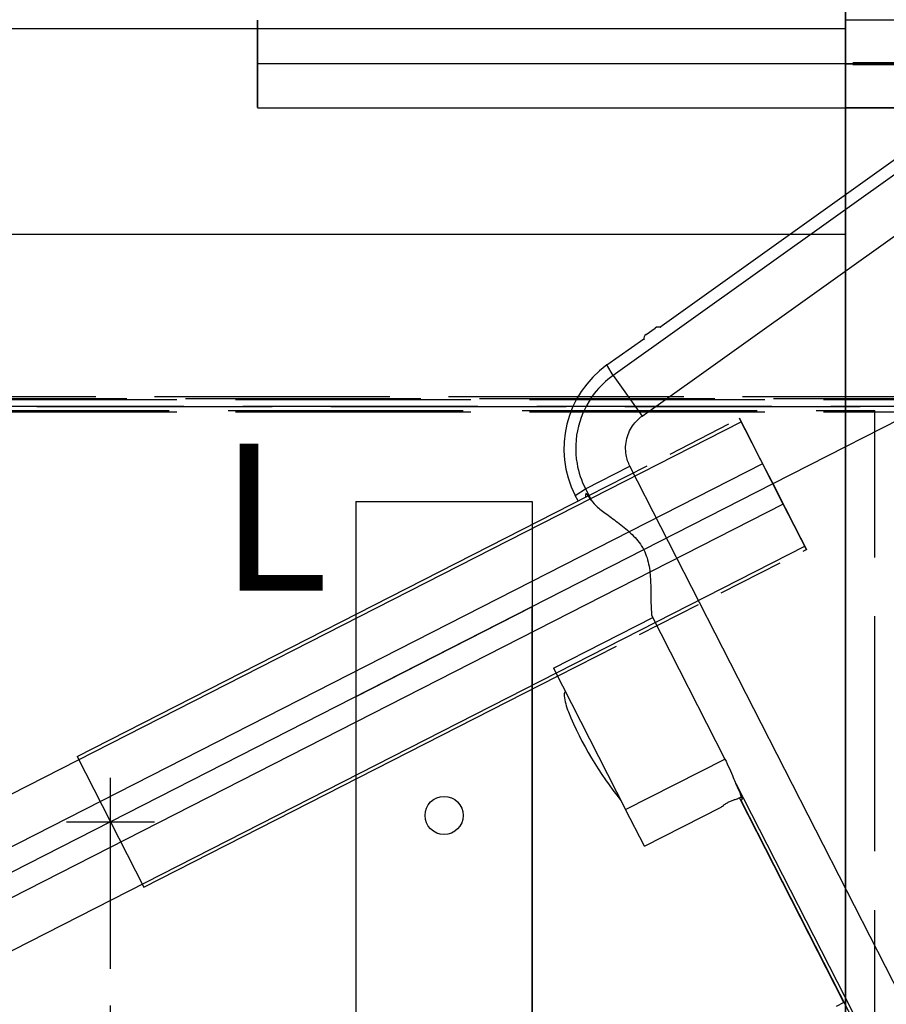
# Model space of a CAD drawing. Units: millimetres. Extents: x 6796 to 52619, y 311 to 12191.
# Drawn here: x 16194 to 16489, y 9806 to 10141 of the extents above; entities that cross this region are included whole.
import ezdxf

# ---------------------------------------------------------------- set-up
doc = ezdxf.new("R2010")
doc.units = ezdxf.units.MM
doc.header["$LTSCALE"] = 20
for name, pattern in [('CARKD', [5, 4, -1]), ('gen3a', [3.125, 2.25, -0.875]), ('GEN7A', [6.875, 5, -0.625, 0.625, -0.625]), ('ČÁRKOVANÁX2', [1.5, 1, -0.5])]:
    doc.linetypes.add(name, pattern=pattern)
for name, color, linetype in [('0003', 7, 'CONTINUOUS'), ('0021', 7, 'CONTINUOUS'), ('0022', 7, 'CONTINUOUS'), ('COMPLEMENTS', 5, 'Continuous'), ('DIMENSIONS', 3, 'Continuous'), ('DRIVE', 6, 'Continuous'), ('PILLARS', 4, 'Continuous'), ('RUNGS', 5, 'Continuous'), ('TEXT', 2, 'Continuous')]:
    doc.layers.add(name, color=color, linetype=linetype)
doc.styles.add('ARIAL', font='txt')
doc.styles.add('ROMANS', font='romans.shx')
doc.dimstyles.new('ISO-20', dxfattribs={"dimscale": 20, "dimtxt": 2.5, "dimasz": 2.5, "dimexe": 1, "dimexo": 0, "dimtad": 1, "dimdec": 0, "dimdsep": 46, "dimtxsty": 'ROMANS', "dimcen": 2.5, "dimclrd": 256, "dimclre": 256, "dimclrt": 2, "dimadec": 0, "dimazin": 2, "dimtfac": 1, "dimtdec": 0, "dimtmove": 0, "dimatfit": 3, "dimfxl": 1, "dimtvp": 1, "dimtolj": 1, "dimarcsym": 0})

# ---------------------------------------------------------------- blocks, each defined once
blk = doc.blocks.new('N')
at = {"layer": '0003', "color": 6}
for points in [[(1078.292, 3372.974), (2940.344, 4323.181)], [(2947.649, 4308.866), (2951.737, 4300.855), (2955.297, 4293.88), (2958.243, 4288.105), (2960.493, 4283.696), (2961.963, 4280.816), (2962.568, 4279.63), (2962.224, 4280.305), (2960.847, 4283.003), (2958.353, 4287.89), (2954.658, 4295.131), (2950.57, 4303.142), (2947.011, 4310.117), (2944.064, 4315.892), (2941.814, 4320.301), (2940.344, 4323.181), (2939.739, 4324.367), (2940.083, 4323.692), (2941.46, 4320.994), (2943.954, 4316.107), (2947.649, 4308.866)], [(2947.649, 4308.866), (1085.598, 3358.658)], [(2947.649, 4308.866), (1085.598, 3358.658)], [(2954.658, 4295.131), (1092.606, 3344.924), (1070.767, 3333.168), (1050.015, 3320.774), (1030.641, 3307.936), (1012.938, 3294.846), (997.1995, 3281.701), (983.8803, 3268.861), (973.3187, 3256.674), (965.6314, 3245.312), (960.9335, 3234.946), (959.342, 3225.748), (959.342, 3110.014), (961.0366, 3100.327), (966.0374, 3089.446), (974.2201, 3077.55), (985.4607, 3064.821), (999.6345, 3051.438), (1016.38, 3037.766), (1035.209, 3024.186), (1055.809, 3010.897), (1077.867, 2998.102), (1101.07, 2986.003)], [(1099.911, 3330.608), (2961.963, 4280.816)]]:
    blk.add_lwpolyline(points, dxfattribs=at)
at = {"layer": '0021', "color": 1, "linetype": 'CARKD'}
blk.add_line((2985.8, 3977), (2985.8, 4327), dxfattribs=at)
blk.add_line((2985.8, 3977), (2985.8, 4327), dxfattribs=at)
at = {"layer": '0021', "color": 6}
for p, q in [((2725.8, 4172), (2725.8, 4202)), ((2710.8, 4187), (2740.8, 4187)), ((2725.8, 4187), (2725.8, 4187))]:
    blk.add_line(p, q, dxfattribs=at)
for points in [[(2975.8, 3447), (2975.8, 3808.667), (2975.8, 4170.333), (2975.8, 4532), (2975.8, 4532), (2975.8, 4532), (2975.8, 4532), (2975.8, 4525.334), (2975.8, 4518.666), (2975.8, 4512), (2975.8, 4493.667), (2975.8, 4475.333), (2975.8, 4457), (2975.8, 4433.667), (2975.8, 4410.333), (2975.8, 4387), (2975.8, 4073.667), (2975.8, 3760.333), (2975.8, 3447), (2975.8, 3447), (2975.8, 3447), (2975.8, 3447)], [(2775.8, 4445), (2775.8, 4452.65), (2775.8, 4457.6), (2775.8, 4459.85), (2775.8, 4459.4), (2775.8, 4456.25), (2775.8, 4451.563), (2775.8, 4445), (2775.8, 4437.35), (2775.8, 4432.4), (2775.8, 4430.15), (2775.8, 4430.6), (2775.8, 4433.75), (2775.8, 4438.438), (2775.8, 4445)], [(2475.8, 4457), (2642.467, 4457), (2809.133, 4457), (2975.8, 4457)], [(2975.8, 4445), (2975.8, 4435.4), (2975.8, 4430.6), (2975.8, 4430.6), (2975.8, 4435.4), (2975.8, 4445), (2975.8, 4454.601), (2975.8, 4459.4), (2975.8, 4459.4), (2975.8, 4454.601), (2975.8, 4445)], [(2975.8, 4445), (3058.3, 4445), (3075.218, 4445), (3091.567, 4445), (3107.059, 4445), (3121.404, 4445), (3134.314, 4445), (3145.33, 4445), (3154.106, 4445), (3160.523, 4445), (3164.461, 4445), (3165.8, 4445), (3165.8, 4445), (3164.461, 4445), (3160.523, 4445), (3154.106, 4445), (3145.33, 4445), (3134.314, 4445), (3121.404, 4445), (3107.059, 4445), (3091.567, 4445), (3075.218, 4445), (3058.3, 4445), (2775.8, 4445)], [(2975.8, 4445), (3058.3, 4445), (3082.283, 4445), (3098.739, 4445), (3113.101, 4445), (3127.369, 4445), (3133.644, 4445), (3135.8, 4445), (3135.8, 4445), (3131.995, 4445), (3124.413, 4445), (3113.101, 4445), (3093.452, 4445), (3076.454, 4445), (3058.3, 4445), (2775.8, 4445)], [(2975.8, 4445), (3058.3, 4445), (3075.218, 4445), (3091.567, 4445), (3107.059, 4445), (3121.404, 4445), (3134.314, 4445), (3145.33, 4445), (3154.106, 4445), (3160.523, 4445), (3164.461, 4445), (3165.8, 4445), (3165.8, 4445), (3164.461, 4445), (3160.523, 4445), (3154.106, 4445), (3145.33, 4445), (3134.314, 4445), (3121.404, 4445), (3107.059, 4445), (3091.567, 4445), (3075.218, 4445), (3058.3, 4445), (2775.8, 4445)], [(2775.8, 4430), (3058.3, 4430), (3079.968, 4430), (3100.255, 4430), (3112.598, 4430), (3123.707, 4430), (3137.209, 4430), (3146.259, 4430), (3149.648, 4430), (3150.8, 4430), (3150.8, 4430), (3148.227, 4430), (3140.738, 4430), (3133.186, 4430), (3123.707, 4430), (3106.566, 4430), (3086.925, 4430), (3072.857, 4430), (3058.3, 4430), (2975.8, 4430)], [(2475.8, 4387), (2642.467, 4387), (2809.133, 4387), (2975.8, 4387)]]:
    blk.add_lwpolyline(points, dxfattribs=at)
at = {"layer": '0021', "color": 1, "linetype": 'CARKD'}
for points in [[(2975.8, 4459.997), (3058.3, 4459.997), (3075.218, 4458.658), (3091.567, 4454.721), (3107.059, 4448.306), (3121.404, 4439.532), (3134.314, 4428.518), (3145.33, 4415.61), (3154.106, 4401.269), (3160.523, 4385.781), (3164.461, 4369.435), (3165.8, 4352.521), (3165.8, 3827.638), (3164.461, 3810.724), (3160.523, 3794.378), (3154.106, 3778.89), (3145.33, 3764.548), (3134.314, 3751.641), (3121.404, 3740.627), (3107.059, 3731.853), (3091.567, 3725.438), (3075.218, 3721.501), (3058.3, 3720.162), (2775.8, 3720.162)], [(2975.8, 4459.997), (3058.3, 4459.997), (3075.218, 4458.658), (3091.567, 4454.721), (3107.059, 4448.306), (3121.404, 4439.532), (3134.314, 4428.518), (3145.33, 4415.61), (3154.106, 4401.269), (3160.523, 4385.781), (3164.461, 4369.435), (3165.8, 4352.521), (3165.8, 3827.638), (3164.461, 3810.724), (3160.523, 3794.378), (3154.106, 3778.89), (3145.33, 3764.548), (3134.314, 3751.641), (3121.404, 3740.627), (3107.059, 3731.853), (3091.567, 3725.438), (3075.218, 3721.501), (3058.3, 3720.162), (2775.8, 3720.162)], [(2975.8, 4459.997), (2975.8, 4456.675), (2975.8, 4449.135), (2975.8, 4440.257), (2975.8, 4432.92), (2975.8, 4430.003), (2975.8, 4433.325), (2975.8, 4440.865), (2975.8, 4449.743), (2975.8, 4457.08), (2975.8, 4459.997)], [(2775.8, 3735.475), (3058.3, 3735.475), (3079.968, 3738.048), (3100.255, 3745.535), (3112.598, 3753.085), (3123.707, 3762.562), (3137.209, 3779.699), (3146.259, 3799.335), (3149.648, 3813.4), (3150.8, 3827.955), (3150.8, 4352.837), (3148.227, 4374.501), (3140.738, 4394.784), (3133.186, 4407.124), (3123.707, 4418.23), (3106.566, 4431.729), (3086.925, 4440.777), (3072.857, 4444.165), (3058.3, 4445.317), (2975.8, 4445.317)], [(2775.8, 3734.841), (3058.3, 3734.841), (3079.968, 3737.415), (3100.255, 3744.902), (3112.598, 3752.451), (3123.707, 3761.928), (3137.209, 3779.066), (3146.259, 3798.702), (3149.648, 3812.767), (3150.8, 3827.321), (3150.8, 4352.204), (3148.227, 4373.867), (3140.738, 4394.15), (3133.186, 4406.491), (3123.707, 4417.597), (3106.566, 4431.096), (3086.925, 4440.144), (3072.857, 4443.531), (3058.3, 4444.683), (2975.8, 4444.683)], [(2975.8, 4430.003), (3058.3, 4430.003), (3082.283, 4426.2), (3098.739, 4418.619), (3113.101, 4407.31), (3127.369, 4387.665), (3133.644, 4370.671), (3135.8, 4352.521), (3135.8, 3827.638), (3131.995, 3803.66), (3124.413, 3787.208), (3113.101, 3772.849), (3093.452, 3758.584), (3076.454, 3752.311), (3058.3, 3750.155), (2775.8, 3750.155)], [(2300.8, 4328.349), (2340.8, 4331.714), (3110.8, 4331.714), (3150.8, 4328.349), (2300.8, 4328.349)], [(2368.35, 4330.69), (2351.35, 4331.139), (3100.25, 4331.139)], [(2368.35, 4330.69), (3083.25, 4330.69), (3100.25, 4331.139)], [(2368.35, 4326.599), (2300.8, 4328.349), (3150.8, 4328.349)], [(2368.35, 4326.599), (3083.25, 4326.599), (3150.8, 4328.349)], [(2465.8, 4327), (2985.8, 4327), (2985.8, 4327)], [(2465.8, 4327), (2465.8, 4327), (2985.8, 4327)]]:
    blk.add_lwpolyline(points, dxfattribs=at)
at = {"layer": '0022', "color": 1}
for points in [[(2951.154, 4301.999), (2725.8, 4187), (1089.102, 3351.791)], [(3134.966, 4095.267), (3202.881, 4208.456), (3210.836, 4224.283), (3216.263, 4241.536), (3218.65, 4260.084), (3217.452, 4279.694), (3215.288, 4289.939), (3211.786, 4300.766), (3206.681, 4312.075), (3199.666, 4323.702), (3190.393, 4335.388), (3178.467, 4346.728), (3163.449, 4357.098), (3144.869, 4365.53), (3133.68, 4368.67), (3120.769, 4370.664), (3105.925, 4370.895), (3088.951, 4368.487), (3075.585, 4364.537), (3062.495, 4358.815), (2951.154, 4301.999)]]:
    blk.add_lwpolyline(points, dxfattribs=at)
blk = doc.blocks.new('*D57')
at = {"layer": 'Defpoints', "color": 0}
for p in [(16475.36, 10212.72, -829.52), (17810.36, 9132.72, -589.52), (18246.89, 9132.72)]:
    blk.add_point(p, dxfattribs=at)
at = {"layer": 'DIMENSIONS', "lineweight": -2}
for p, q in [((16475.36, 10212.72), (18266.89, 10212.72)), ((18246.89, 10162.72), (18246.89, 9182.72)), ((17810.36, 9132.72), (18266.89, 9132.72))]:
    blk.add_line(p, q, dxfattribs=at)
at = {"layer": 'DIMENSIONS'}
for points in [[(18238.55, 10162.72), (18255.22, 10162.72), (18246.89, 10212.72)], [(18238.55, 9182.72), (18255.22, 9182.72), (18246.89, 9132.72)]]:
    blk.add_solid(points, dxfattribs=at)
at = {"layer": 'DIMENSIONS', "color": 2, "insert": (18209.39, 9672.72), "char_height": 50, "attachment_point": 5, "rotation": 90, "style": 'ROMANS'}
blk.add_mtext('\\A1;1080', dxfattribs=at)

msp = doc.modelspace()

# ---------------------------------------------------------------- linework, layer by layer
at = {"layer": 'COMPLEMENTS', "color": 3, "linetype": 'GEN7A'}
msp.add_line((16225.36, 9267.72, -829.52), (16225.36, 9867.72, -829.52), dxfattribs=at)
at = {"layer": 'DRIVE'}
for p, q in [((16503.25, 10095.99, -829.52), (16396.35, 10019.65, -829.52)), ((16412.24, 10036.07, -829.52), (16493.17, 10093.88, -829.52)), ((16406.22, 10005.83, -829.52), (16513.12, 10082.18, -829.52)), ((16407.54, 10033.58, -829.52), (16410.64, 10035.79, -829.52)), ((16394.26, 10023.23, -829.52), (16406.75, 10032.15, -829.52)), ((16396.35, 10019.65, -829.52), (16394.26, 10023.23, -829.52)), ((16396.35, 10019.65, -829.52), (16406.22, 10005.83, -829.52)), ((16386.94, 9981.06, -829.52), (16402.06, 9988.78, -829.52)), ((16585.35, 9629.6, -829.52), (16402.06, 9988.78, -829.52)), ((16214, 9889.98, -829.52), (16387.86, 9978.71, -829.52)), ((16383.42, 9978.85, -829.52), (16386.94, 9981.06, -829.52)), ((16384.4, 9976.94, -829.52), (16383.42, 9978.85, -829.52)), ((16386.94, 9981.06, -829.52), (16388.94, 9977.14, -829.52)), ((16387.02, 9979.13, -829.52), (16387.34, 9979.3, -829.52)), ((16387.1, 9978.32, -829.52), (16387.02, 9979.13, -829.52)), ((16376.06, 9920, -829.52), (16409.81, 9937.22, -829.52)), ((16409.49, 9937.84, -829.52), (16434.35, 9889.12, -829.52)), ((16376.06, 9920, -829.52), (16400.61, 9871.9, -829.52)), ((16236.72, 9845.45, -829.52), (16377.46, 9917.26, -829.52)), ((16214, 9889.98, -829.52), (16236.72, 9845.45, -829.52)), ((16400.61, 9871.9, -829.52), (16434.35, 9889.12, -829.52)), ((16438.11, 9880.79, -829.52), (16543.76, 9673.75, -829.52)), ((16438.73, 9875.63, -829.52), (16440.02, 9876.29, -829.52)), ((16474.85, 9806.28, -829.52), (16439.31, 9875.93, -829.52)), ((16440.22, 9875.27, -829.52), (16439.84, 9875.08, -829.52)), ((16439.84, 9875.08, -829.52), (16541.21, 9676.44, -829.52)), ((16406.97, 9859.43, -829.52), (16400.61, 9871.9, -829.52)), ((16406.97, 9859.43, -829.52), (16433.12, 9872.77, -829.52)), ((16472.35, 9805.01, -829.52), (16474.93, 9806.32, -829.52))]:
    msp.add_line(p, q, dxfattribs=at)
at = {"layer": 'DRIVE', "linetype": 'gen3a', "ltscale": 0.5}
for p, q in [((16387.86, 9978.71, -829.52), (16439.35, 10004.98, -829.52)), ((16439.35, 10004.98, -829.52), (16462.08, 9960.45, -829.52)), ((16377.46, 9917.26, -829.52), (16462.08, 9960.45, -829.52))]:
    msp.add_line(p, q, dxfattribs=at)
at = {"layer": 'DRIVE'}
for centre, radius, start, end in [((16411.74, 10034.24, -829.52), 1.9, 64.0325, 125.5354), ((16408.65, 10032.03, -829.52), 1.9, 125.5354, 187.0383), ((16381.65, 9910.89, -829.52), 2, 141.843, 187.5496), ((16401.48, 9913.52, -829.52), 22, 187.5496, 202.2977), ((16492.15, 9950.7, -829.52), 120, 202.2977, 219.0788)]:
    msp.add_arc(centre, radius, start, end, dxfattribs=at)
for centre, major_axis, ratio, start_param, end_param in [((16414.6, 9994.75, -829.52), (34, -8.3), 0.999974, 2.430384, 3.852801), ((16398.89, 9956.27, -829.52), (-11.82, 23.16), 0.052336, 5.807527, 6.417967), ((16433.4, 9888.63, -829.52), (6.82, -13.36), 0.052336, 0, 0.916925)]:
    msp.add_ellipse(centre, major_axis=major_axis, ratio=ratio, start_param=start_param, end_param=end_param, dxfattribs=at)
for points, knots in [([(16396.35, 10019.65, -829.52), (16393.92, 10017.91, -829.52), (16391.75, 10015.82, -829.52), (16387.42, 10010.19, -829.52), (16385.58, 10006.41, -829.52), (16383.5, 9998.27, -829.52), (16383.33, 9993.9, -829.52), (16384.58, 9986.69, -829.52), (16385.55, 9983.77, -829.52), (16386.94, 9981.06, -829.52)], [-0.711209, -0.711209, -0.711209, -0.711209, -0.416838, -0.416838, -0.010757, -0.010757, 0.411262, 0.411262, 0.711209, 0.711209, 0.711209, 0.711209]), ([(16402.06, 9988.78, -829.52), (16401.45, 9989.97, -829.52), (16401.02, 9991.26, -829.52), (16400.46, 9994.45, -829.52), (16400.54, 9996.38, -829.52), (16401.46, 9999.98, -829.52), (16402.27, 10001.65, -829.52), (16404.19, 10004.14, -829.52), (16405.15, 10005.06, -829.52), (16406.22, 10005.83, -829.52)], [-0.711209, -0.711209, -0.711209, -0.711209, -0.411262, -0.411262, 0.010757, 0.010757, 0.416838, 0.416838, 0.711209, 0.711209, 0.711209, 0.711209]), ([(16388.94, 9977.14, -829.52), (16389.41, 9976.41, -829.52), (16390.19, 9975.62, -829.52), (16392.08, 9973.98, -829.52), (16393.31, 9973.05, -829.52), (16396.02, 9971.04, -829.52), (16397.5, 9969.97, -829.52), (16400.47, 9967.65, -829.52), (16401.96, 9966.4, -829.52), (16404.66, 9963.61, -829.52), (16405.86, 9962.06, -829.52), (16407.67, 9958.52, -829.52), (16408.22, 9956.63, -829.52), (16408.9, 9952.81, -829.52), (16409.04, 9950.87, -829.52), (16409.17, 9947.1, -829.52), (16409.17, 9945.27, -829.52), (16409.21, 9941.91, -829.52), (16409.24, 9940.36, -829.52), (16409.39, 9938.63, -829.52), (16409.44, 9938.22, -829.52), (16409.49, 9937.84, -829.52)], [3.582713, 3.582713, 3.582713, 3.582713, 4.110372, 4.110372, 4.707196, 4.707196, 5.304019, 5.304019, 5.900843, 5.900843, 6.497666, 6.497666, 7.09449, 7.09449, 7.691314, 7.691314, 8.288137, 8.288137, 8.884961, 8.884961, 9.070429, 9.070429, 9.070429, 9.070429]), ([(16434.35, 9889.12, -829.52), (16434.89, 9888.08, -829.52), (16435.4, 9886.99, -829.52), (16436.36, 9884.85, -829.52), (16436.81, 9883.79, -829.52), (16437.53, 9882.09, -829.52), (16437.82, 9881.41, -829.52), (16438.11, 9880.79, -829.52)], [4.6482753, 4.6482753, 4.6482753, 4.6482753, 4.9995798, 4.9995798, 5.3508844, 5.3508844, 5.6020527, 5.6020527, 5.6020527, 5.6020527]), ([(16435.76, 9874.52, -829.52), (16436.11, 9874.7, -829.52), (16436.5, 9874.88, -829.52), (16437.22, 9875.17, -829.52), (16437.56, 9875.29, -829.52), (16438.09, 9875.46, -829.52), (16438.33, 9875.53, -829.52), (16438.65, 9875.61, -829.52), (16438.73, 9875.63, -829.52), (16438.73, 9875.63, -829.52)], [0, 0, 0, 0, 0.1191018, 0.1191018, 0.2382035, 0.2382035, 0.3572945, 0.3572945, 0.4763855, 0.4763855, 0.4763855, 0.4763855]), ([(16433.12, 9872.77, -829.52), (16433.12, 9872.77, -829.52), (16433.18, 9872.82, -829.52), (16433.43, 9873.03, -829.52), (16433.63, 9873.18, -829.52), (16434.08, 9873.51, -829.52), (16434.38, 9873.72, -829.52), (16435.04, 9874.13, -829.52), (16435.4, 9874.34, -829.52), (16435.76, 9874.52, -829.52)], [1.4291564, 1.4291564, 1.4291564, 1.4291564, 1.5482474, 1.5482474, 1.6673384, 1.6673384, 1.7864402, 1.7864402, 1.9055419, 1.9055419, 1.9055419, 1.9055419])]:
    msp.add_open_spline(points, degree=3, knots=knots, dxfattribs=at)
at = {"layer": 'PILLARS'}
for p, q in [((16308.86, 9976.72, 235.48), (16308.86, 8806.72, 235.48)), ((16308.86, 9976.72, 235.48), (16368.86, 9976.72, 235.48)), ((16368.86, 9976.72, 235.48), (16368.86, 8806.72, 235.48))]:
    msp.add_line(p, q, dxfattribs=at)
at = {"layer": 'RUNGS', "elevation": 235.48}
msp.add_lwpolyline([(16308.86, 9310.33), (16368.86, 9340.94), (16368.86, 9940.94), (16308.86, 9910.33)], close=True, dxfattribs=at)
at = {"layer": 'RUNGS'}
msp.add_circle((16338.86, 9869.9, 235.48), 6.5, dxfattribs=at)

# ---------------------------------------------------------------- block references
msp.add_blockref('N', (13499.56, 5680.72, -829.52))

# ---------------------------------------------------------------- texts
at = {"layer": 'TEXT', "linetype": 'ČÁRKOVANÁX2', "ltscale": 20, "style": 'ARIAL'}
msp.add_text('L', height=50, dxfattribs=at).set_placement((16262.46, 9946.4, 829.52))

# ---------------------------------------------------------------- dimensions: what is measured, and where the dimension line sits
at = {"layer": 'DIMENSIONS'}
dim = msp.add_linear_dim(base=(18246.89, 9132.72), p1=(16475.36, 10212.72, -829.52), p2=(17810.36, 9132.72, -589.52), angle=90, dimstyle='ISO-20', dxfattribs=at)
dim.commit()
dim.dimension.update_dxf_attribs({"geometry": '*D57', "text_midpoint": (18209.39, 9672.72)})

doc.saveas('drawing.dxf')
